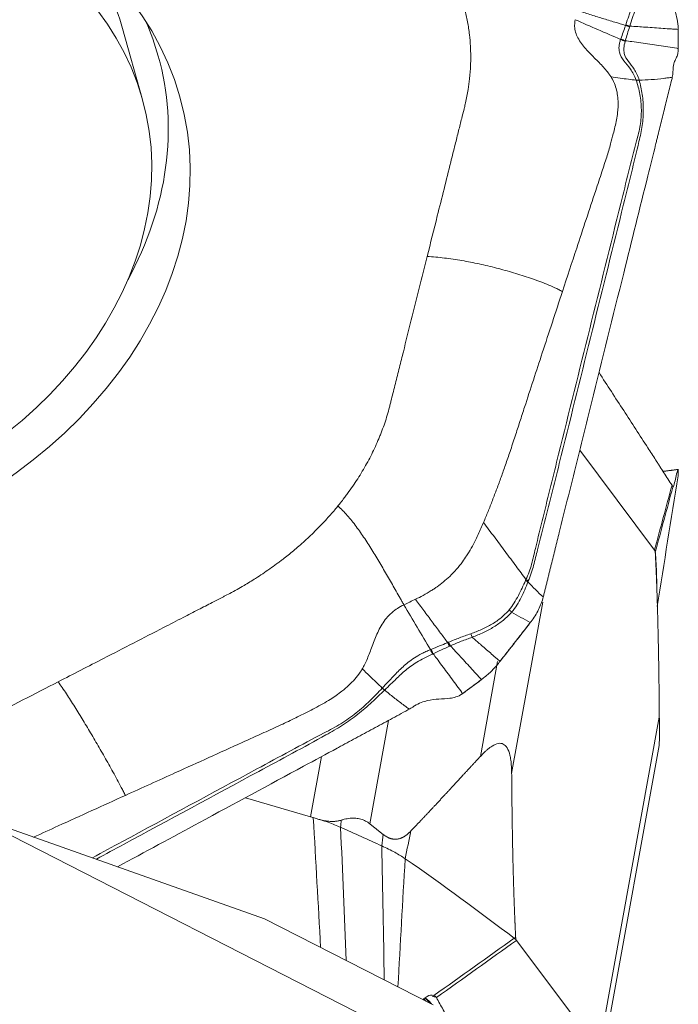
# Model space of a CAD drawing. Units: millimetres. Extents: x -28 to 76, y -97 to 105.
# Drawn here: x 52 to 60, y 16 to 27 of the extents above; entities that cross this region are included whole.
import ezdxf

# ---------------------------------------------------------------- set-up
doc = ezdxf.new("R2010")
doc.units = ezdxf.units.MM
doc.layers.add('1', color=4, linetype='CONTINUOUS')
doc.layers.add('2', color=7, linetype='CONTINUOUS')

msp = doc.modelspace()

# ---------------------------------------------------------------- linework, layer by layer
at = {"layer": '1', "lineweight": 18}
for p, q in [((51.5234, 17.7966), (57.1689, 14.911)), ((51.5234, 17.7966), (55.0189, 16.5586)), ((55.0189, 16.5586), (57.0194, 15.5361))]:
    msp.add_line(p, q, dxfattribs=at)
msp.add_open_spline([(51.292, 17.8711), (51.2003, 17.5811), (51.125, 17.2986), (51.0158, 16.7431), (50.982, 16.4701), (50.9706, 16.0641), (50.9734, 15.9302), (50.9928, 15.6672), (51.0094, 15.5376), (51.0804, 15.1545), (51.1559, 14.9065), (51.3118, 14.5458), (51.3709, 14.4274), (51.5026, 14.1953), (51.5747, 14.0826), (51.8076, 13.7549), (51.9853, 13.55), (52.2787, 13.2649), (52.3811, 13.1735), (52.5938, 12.9987), (52.7044, 12.915), (53.0452, 12.6779), (53.2839, 12.5385), (53.5305, 12.4193)], degree=3, knots=[0, 0, 0, 0, 0.125, 0.125, 0.25, 0.25, 0.3125, 0.3125, 0.375, 0.375, 0.5, 0.5, 0.5625, 0.5625, 0.625, 0.625, 0.75, 0.75, 0.8125, 0.8125, 0.875, 0.875, 1, 1, 1, 1], dxfattribs=at)
at = {"layer": '2', "lineweight": 18}
for p, q in [((53.5715, 26.2868), (53.3375, 27.1166)), ((58.7592, 22.115), (59.6463, 20.9309)), ((59.6723, 20.4693), (59.6722, 20.4621)), ((57.9523, 18.2819), (58.3207, 20.313)), ((57.5816, 18.4841), (57.7854, 19.6082)), ((58.9868, 14.9973), (59.7037, 18.9505)), ((56.2697, 17.6841), (56.4922, 18.9106)), ((59.0421, 14.9737), (59.7024, 18.6147)), ((55.5674, 17.768), (55.6967, 18.4809)), ((55.5674, 17.768), (54.7952, 17.9939)), ((58.9868, 14.9973), (58.0097, 16.3016))]:
    msp.add_line(p, q, dxfattribs=at)
for centre, major_axis in [((48.7865, 24.8324), (-5.2319, -1.4758)), ((48.7593, 24.9294), (4.8122, 1.3574))]:
    msp.add_ellipse(centre, major_axis=major_axis, ratio=0.768681, dxfattribs=at)
for centre, major_axis, start_param, end_param in [((48.5252, 25.7592), (4.8122, 1.3574), 0, 0.2402336), ((48.6415, 25.3465), (5.119, 1.4439), 0, 0.105636), ((48.6415, 25.3465), (5.119, 1.4439), -0.6451064, 0)]:
    msp.add_ellipse(centre, major_axis=major_axis, ratio=0.768681, start_param=start_param, end_param=end_param, dxfattribs=at)
for points, degree, knots in [([(57.3217, 27.5815), (57.3259, 27.5702), (57.3372, 27.5395), (57.3639, 27.4617), (57.3979, 27.3454), (57.4307, 27.1969), (57.4527, 27.0502), (57.4627, 26.9325), (57.466, 26.8536), (57.4669, 26.8074), (57.4671, 26.7542), (57.4651, 26.6592), (57.4559, 26.5339), (57.4393, 26.4106), (57.4224, 26.3152), (57.4076, 26.2437), (57.3964, 26.1975), (57.3915, 26.178)], 3, [0, 0, 0, 0, 0.0256585, 0.0698046, 0.1755759, 0.2843447, 0.39444, 0.491437, 0.5347554, 0.5612828, 0.5888069, 0.6467967, 0.760535, 0.8508147, 0.9037071, 0.9592528, 1, 1, 1, 1]), ([(58.7305, 27.3332), (58.7796, 27.3169), (58.878, 27.2849), (59.0268, 27.238), (59.1687, 27.1947), (59.2613, 27.1674), (59.3038, 27.155)], 3, [0, 0, 0, 0, 0.2601105, 0.520221, 0.7803314, 1, 1, 1, 1]), ([(59.3806, 27.3668), (59.3732, 27.3497), (59.3657, 27.3329), (59.3527, 27.2992), (59.3467, 27.2825), (59.3295, 27.2319), (59.3188, 27.198), (59.3066, 27.1623)], 3, [0, 0, 0, 0, 0.25, 0.25, 0.5, 0.5, 1, 1, 1, 1]), ([(59.3528, 27.1464), (59.3641, 27.1822), (59.3747, 27.2157), (59.3918, 27.2654), (59.3977, 27.2818), (59.4102, 27.3148), (59.4172, 27.3312), (59.4226, 27.3486)], 3, [0, 0, 0, 0, 0.5, 0.5, 0.75, 0.75, 1, 1, 1, 1]), ([(59.1308, 26.5447), (59.1237, 26.5559), (59.1037, 26.5852), (59.05, 26.6525), (58.9584, 26.7462), (58.8417, 26.8604), (58.7404, 26.9854), (58.6985, 27.0981), (58.6987, 27.1785), (58.7038, 27.2104), (58.7064, 27.2222)], 3, [0, 0, 0, 0, 0.0460497, 0.1233253, 0.2963582, 0.4927573, 0.68679, 0.8754756, 0.9542278, 1, 1, 1, 1]), ([(58.7064, 27.2222), (58.7957, 27.1827), (58.9743, 27.1039), (59.1547, 27.027), (59.2449, 26.9886)], 3, [0, 0, 0, 0, 0.4999768, 1, 1, 1, 1]), ([(59.3038, 27.155), (59.3033, 27.1535), (59.3028, 27.1521), (59.2934, 27.1254), (59.2845, 27.1001), (59.266, 27.0479), (59.2565, 27.0208), (59.2469, 26.9938)], 3, [0, 0, 0, 0, 0.0273087, 0.0273087, 0.4973686, 0.4973686, 1, 1, 1, 1]), ([(59.3004, 26.9731), (59.3088, 27.0007), (59.3172, 27.0283), (59.3338, 27.0832), (59.3421, 27.1104), (59.3504, 27.1377)], 3, [0, 0, 0, 0, 0.5026251, 0.5026251, 1, 1, 1, 1]), ([(59.3066, 27.1623), (59.3057, 27.1599), (59.3048, 27.1575), (59.3039, 27.155), (59.3039, 27.155), (59.3038, 27.155)], 3, [0, 0, 0, 0, 0.9940258, 0.9940258, 1, 1, 1, 1]), ([(59.3528, 27.1464), (59.4158, 27.1421), (59.5142, 27.1353), (59.6458, 27.1262), (59.7484, 27.1191), (59.8314, 27.1134), (59.8901, 27.1093), (59.916, 27.1075), (59.9261, 27.1068)], 3, [0, 0, 0, 0, 0.3156883, 0.4948494, 0.6740105, 0.8531716, 0.9427522, 1, 1, 1, 1]), ([(59.2449, 26.9886), (59.2397, 26.9739), (59.2353, 26.9594), (59.2288, 26.932), (59.2267, 26.9189), (59.2236, 26.8812), (59.2255, 26.8586), (59.2396, 26.7982), (59.2608, 26.7664), (59.3078, 26.7042), (59.3347, 26.6738), (59.3733, 26.619), (59.3858, 26.5992), (59.4091, 26.5554), (59.4204, 26.5311), (59.4295, 26.5045)], 3, [0, 0, 0, 0, 0.0625, 0.0625, 0.125, 0.125, 0.25, 0.25, 0.5, 0.5, 0.75, 0.75, 0.875, 0.875, 1, 1, 1, 1]), ([(59.4648, 26.5044), (59.4495, 26.5579), (59.4284, 26.5991), (59.3823, 26.6688), (59.3575, 26.6975), (59.3149, 26.7558), (59.2961, 26.7852), (59.2837, 26.8412), (59.282, 26.8622), (59.2848, 26.9098), (59.2898, 26.9361), (59.2983, 26.9654)], 3, [0, 0, 0, 0, 0.25, 0.25, 0.5, 0.5, 0.75, 0.75, 0.875, 0.875, 1, 1, 1, 1]), ([(59.2983, 26.9654), (59.2991, 26.9679), (59.2997, 26.9705), (59.3004, 26.9731), (59.3004, 26.9731), (59.3004, 26.9731)], 3, [0, 0, 0, 0, 0.9941629, 0.9941629, 1, 1, 1, 1]), ([(59.926, 26.8808), (59.9212, 26.8816), (59.8808, 26.8875), (59.8047, 26.8986), (59.698, 26.9143), (59.5913, 26.93), (59.4845, 26.9458), (59.3876, 26.9602), (59.3262, 26.9693), (59.3004, 26.9731)], 3, [0, 0, 0, 0, 0.0232533, 0.1938575, 0.3644617, 0.5350659, 0.7056701, 0.8762743, 1, 1, 1, 1]), ([(59.9266, 26.8749), (59.9263, 26.8506), (59.9245, 26.8329), (59.9199, 26.8055), (59.917, 26.7959), (59.9078, 26.7714), (59.901, 26.7611), (59.8879, 26.7358), (59.8815, 26.7214), (59.8708, 26.6762), (59.8663, 26.6443), (59.8641, 26.5988)], 3, [0, 0, 0, 0, 0.125, 0.125, 0.25, 0.25, 0.5, 0.5, 0.75, 0.75, 1, 1, 1, 1]), ([(59.854, 26.5231), (59.8381, 26.459), (59.8063, 26.3309), (59.7585, 26.1386), (59.7187, 25.9784), (59.6909, 25.8663), (59.677, 25.8102), (59.669, 25.7782), (59.664, 25.7581), (59.6302, 25.622), (59.5029, 25.1093), (59.2492, 24.088), (58.9627, 22.9344), (58.7081, 21.9091), (58.5648, 21.3324), (58.4773, 20.9799), (58.4455, 20.8517), (58.4276, 20.7796), (58.4156, 20.7316), (58.4077, 20.6995), (58.3977, 20.6595), (58.3878, 20.6194), (58.3798, 20.5874), (58.3739, 20.5634), (58.3679, 20.5393), (58.36, 20.5075), (58.3501, 20.468), (58.3384, 20.4208), (58.3306, 20.3898), (58.3267, 20.3743)], 3, [0, 0, 0, 0, 0.03125, 0.0625, 0.09375, 0.109375, 0.1171875, 0.1210938, 0.125, 0.1269531, 0.1875, 0.375, 0.625, 0.75, 0.875, 0.90625, 0.921875, 0.9375, 0.9414062, 0.9453125, 0.953125, 0.9609375, 0.9648438, 0.96875, 0.9726562, 0.9765625, 0.984375, 0.9921875, 1, 1, 1, 1]), ([(58.554, 23.9969), (58.6104, 24.1686), (58.7417, 24.5679), (58.8981, 25.0417), (59.017, 25.4016), (59.0786, 25.5863), (59.123, 25.7365), (59.1549, 25.8559), (59.1781, 25.9512), (59.1975, 26.0341), (59.2133, 26.1368), (59.2187, 26.2689), (59.1986, 26.4005), (59.1606, 26.494), (59.1387, 26.5321), (59.131, 26.5444), (59.1308, 26.5447)], 3, [0, 0, 0, 0, 0.2008154, 0.4672436, 0.5544293, 0.6220306, 0.6834681, 0.7296456, 0.7609607, 0.7942644, 0.8259771, 0.8801063, 0.9483006, 0.9830696, 0.9995722, 1, 1, 1, 1]), ([(59.4295, 26.5045), (59.3987, 26.5082), (59.3344, 26.5159), (59.2348, 26.5292), (59.1664, 26.5394), (59.1308, 26.5447)], 3, [0, 0, 0, 0, 0.3063427, 0.6394858, 1, 1, 1, 1]), ([(59.8576, 26.5394), (59.8407, 26.5369), (59.8072, 26.5321), (59.7242, 26.5218), (59.6099, 26.5105), (59.5129, 26.5056), (59.4651, 26.5032)], 3, [0, 0, 0, 0, 0.1290103, 0.2555332, 0.6331584, 1, 1, 1, 1]), ([(59.8641, 26.5988), (59.8637, 26.5898), (59.8631, 26.5804), (59.8611, 26.5605), (59.8596, 26.5501), (59.8576, 26.5394)], 3, [0, 0, 0, 0, 0.4963984, 0.4963984, 1, 1, 1, 1]), ([(59.4299, 26.5032), (59.4474, 26.4517), (59.4631, 26.3953), (59.4842, 26.277), (59.4901, 26.216), (59.4913, 26.0929), (59.4868, 26.0307), (59.4666, 25.9071), (59.4494, 25.8457), (59.3691, 25.5381), (59.3082, 25.2899), (59.1237, 24.5463), (59.0008, 24.0505), (58.7549, 23.0589), (58.6319, 22.5631), (58.4474, 21.8195), (58.3861, 21.5715), (58.2949, 21.1989), (58.2646, 21.0747), (58.2267, 20.9193), (58.2192, 20.8882), (58.2043, 20.826), (58.197, 20.7949), (58.1798, 20.733), (58.1696, 20.7024), (58.1477, 20.641), (58.1356, 20.6106), (58.1221, 20.5805)], 3, [0, 0, 0, 0, 0.03125, 0.03125, 0.0625, 0.0625, 0.09375, 0.09375, 0.125, 0.125, 0.25, 0.25, 0.5, 0.5, 0.75, 0.75, 0.875, 0.875, 0.9375, 0.9375, 0.953125, 0.953125, 0.96875, 0.96875, 0.984375, 0.984375, 1, 1, 1, 1]), ([(58.1499, 20.5642), (58.162, 20.5948), (58.1732, 20.6256), (58.1939, 20.6875), (58.2038, 20.7183), (58.2213, 20.7801), (58.2291, 20.8111), (58.2447, 20.8731), (58.2525, 20.9041), (58.2919, 21.059), (58.3234, 21.1829), (58.417, 21.555), (58.4789, 21.8032), (58.6638, 22.5483), (58.787, 23.0451), (59.0335, 24.0386), (59.1567, 24.5354), (59.3417, 25.2805), (59.4036, 25.5288), (59.4767, 25.8407), (59.4918, 25.9031), (59.5099, 26.0295), (59.514, 26.0926), (59.5138, 26.2167), (59.5091, 26.2778), (59.4922, 26.3955), (59.4796, 26.4516), (59.4651, 26.5032)], 3, [0, 0, 0, 0, 0.015625, 0.015625, 0.03125, 0.03125, 0.046875, 0.046875, 0.0625, 0.0625, 0.125, 0.125, 0.25, 0.25, 0.5, 0.5, 0.75, 0.75, 0.875, 0.875, 0.90625, 0.90625, 0.9375, 0.9375, 0.96875, 0.96875, 1, 1, 1, 1]), ([(59.4651, 26.5032), (59.4651, 26.5032), (59.4651, 26.5032), (59.465, 26.5036), (59.4649, 26.504), (59.4648, 26.5044)], 3, [0, 0, 0, 0, 0.0347805, 0.0347805, 1, 1, 1, 1]), ([(57.3915, 26.178), (57.3902, 26.1725), (57.3796, 26.1301), (57.3567, 26.0387), (57.3217, 25.8987), (57.2785, 25.726), (57.1943, 25.3895), (57.0835, 24.9467), (56.9902, 24.5734), (56.9501, 24.413)], 3, [0, 0, 0, 0, 0.0093469, 0.0720429, 0.1554577, 0.2472413, 0.3656148, 0.7273493, 1, 1, 1, 1]), ([(56.9501, 24.413), (56.9187, 24.2876), (56.8559, 24.0367), (56.7618, 23.6603), (56.6833, 23.3467), (56.6284, 23.1272), (56.597, 23.0017), (56.5656, 22.8762), (56.5382, 22.7665), (56.5165, 22.68), (56.5106, 22.6561), (56.5085, 22.648)], 3, [0, 0, 0, 0, 0.2132314, 0.4264628, 0.6396942, 0.7463099, 0.7996178, 0.8529256, 0.9595414, 0.9861953, 1, 1, 1, 1]), ([(56.9501, 24.413), (57.0178, 24.4095), (57.1548, 24.397), (57.3615, 24.3661), (57.5679, 24.3257), (57.773, 24.2773), (57.9423, 24.2308), (58.0762, 24.1898), (58.1758, 24.157), (58.2742, 24.1219), (58.371, 24.0843), (58.4496, 24.0503), (58.5104, 24.0208), (58.5398, 24.0051), (58.554, 23.9969)], 3, [0, 0, 0, 0, 0.125, 0.25, 0.375, 0.5, 0.625, 0.6875, 0.75, 0.8125, 0.875, 0.9375, 0.96875, 1, 1, 1, 1]), ([(58.554, 23.9969), (58.4745, 23.7545), (58.3245, 23.2975), (58.1567, 22.7834), (58.0496, 22.4545), (57.9926, 22.2791), (57.9363, 22.1078), (57.8808, 21.9457), (57.8284, 21.7981), (57.7769, 21.6581), (57.7249, 21.5218), (57.6727, 21.3894), (57.6367, 21.3025), (57.6189, 21.2596)], 3, [0, 0, 0, 0, 0.2652966, 0.500001, 0.5625027, 0.6250013, 0.6919078, 0.7500012, 0.8026018, 0.8538949, 0.9038907, 0.9525955, 1, 1, 1, 1]), ([(59.854, 21.7009), (59.8381, 21.7254), (59.8063, 21.7745), (59.7585, 21.8482), (59.7187, 21.9096), (59.6909, 21.9526), (59.677, 21.9741), (59.669, 21.9864), (59.664, 21.994), (59.6302, 22.0462), (59.5029, 22.2427), (59.2789, 22.5882), (59.0858, 22.8862), (58.9882, 23.0368)], 3, [0, 0, 0, 0, 0.0551456, 0.1102911, 0.1654367, 0.1930095, 0.2067958, 0.213689, 0.2205822, 0.2240288, 0.3308734, 0.6617467, 1, 1, 1, 1]), ([(56.5085, 22.648), (56.5066, 22.6405), (56.4968, 22.6016), (56.4684, 22.5001), (56.4341, 22.3988), (56.4044, 22.3214), (56.3923, 22.2904), (56.3702, 22.2364), (56.3365, 22.1596), (56.2926, 22.0681), (56.2453, 21.9773), (56.1946, 21.8875), (56.1406, 21.7985), (56.0833, 21.7106), (56.0328, 21.6383), (55.9962, 21.5881), (55.9748, 21.5597), (55.9613, 21.5419), (55.945, 21.5207), (55.9229, 21.4925), (55.9032, 21.468), (55.8918, 21.4541)], 3, [0, 0, 0, 0, 0.0182038, 0.0937266, 0.2447722, 0.2636529, 0.2825336, 0.320295, 0.3958177, 0.4713405, 0.5468633, 0.6223861, 0.6979089, 0.7734317, 0.8489544, 0.8867158, 0.9055965, 0.9244772, 0.9339176, 0.9622386, 1, 1, 1, 1]), ([(59.9266, 21.8857), (59.9263, 21.8919), (59.9245, 21.8895), (59.9199, 21.8761), (59.917, 21.8654), (59.9078, 21.829), (59.901, 21.7989), (59.8879, 21.7432), (59.8815, 21.717), (59.8708, 21.6804), (59.8663, 21.6702), (59.8641, 21.6777)], 3, [0, 0, 0, 0, 0.125, 0.125, 0.25, 0.25, 0.5, 0.5, 0.75, 0.75, 1, 1, 1, 1]), ([(59.8641, 21.6777), (59.8637, 21.6792), (59.8631, 21.6814), (59.8611, 21.687), (59.8596, 21.6906), (59.8576, 21.6946)], 3, [0, 0, 0, 0, 0.4963984, 0.4963984, 1, 1, 1, 1]), ([(55.8918, 21.4541), (55.8829, 21.4432), (55.8585, 21.4136), (55.7955, 21.3397), (55.6983, 21.2331), (55.5686, 21.1037), (55.4352, 20.9823), (55.3243, 20.8898), (55.2481, 20.83), (55.2031, 20.7956), (55.1507, 20.7565), (55.056, 20.6883), (54.9275, 20.6023), (54.7974, 20.5225), (54.6946, 20.4634), (54.6164, 20.4203), (54.5651, 20.3936), (54.5434, 20.3823)], 3, [0, 0, 0, 0, 0.0256585, 0.0698046, 0.1755759, 0.2843447, 0.39444, 0.491437, 0.5347554, 0.5612828, 0.5888069, 0.6467967, 0.760535, 0.8508147, 0.9037071, 0.9592528, 1, 1, 1, 1]), ([(56.6748, 20.2825), (56.6671, 20.2957), (56.6516, 20.3222), (56.6209, 20.3752), (56.5827, 20.4417), (56.5371, 20.5215), (56.4915, 20.6012), (56.4457, 20.6806), (56.3843, 20.7859), (56.3063, 20.916), (56.2098, 21.0676), (56.1092, 21.212), (56.0035, 21.3448), (55.9295, 21.4208), (55.8918, 21.4541)], 3, [0, 0, 0, 0, 0.03125, 0.0625, 0.125, 0.1875, 0.25, 0.3125, 0.375, 0.5, 0.625, 0.75, 0.875, 1, 1, 1, 1]), ([(57.6189, 21.2596), (57.5992, 21.2126), (57.5654, 21.135), (57.5113, 21.0241), (57.4698, 20.9478), (57.4374, 20.8941), (57.4079, 20.8476), (57.3648, 20.7849), (57.2988, 20.7021), (57.2226, 20.622), (57.145, 20.5532), (57.0838, 20.5066), (57.0356, 20.4731), (56.9812, 20.4377), (56.9061, 20.3939), (56.8426, 20.362), (56.8118, 20.3474)], 3, [0, 0, 0, 0, 0.1370535, 0.2209827, 0.309153, 0.3487729, 0.3713176, 0.4401772, 0.5281226, 0.618302, 0.6962018, 0.7680789, 0.7966498, 0.8325871, 0.9191952, 1, 1, 1, 1]), ([(58.1221, 20.5805), (58.0829, 20.6335), (58.0011, 20.7445), (57.8764, 20.9132), (57.747, 21.086), (57.6615, 21.2017), (57.6189, 21.2596)], 3, [0, 0, 0, 0, 0.2340074, 0.4893383, 0.7446691, 1, 1, 1, 1]), ([(59.6563, 20.8968), (59.6557, 20.9096), (59.6526, 20.9187), (59.6502, 20.9257), (59.6463, 20.9309)], 2, [0, 0, 0, 0.5, 0.5, 1, 1, 1]), ([(59.7037, 18.9505), (59.7016, 19.2191), (59.6982, 19.4555), (59.6945, 19.718), (59.6891, 19.9537), (59.6832, 20.2102), (59.6752, 20.4425), (59.6709, 20.5654), (59.666, 20.6825), (59.6617, 20.7868), (59.6563, 20.8968)], 2, [0, 0, 0, 0.2528847, 0.2528847, 0.5057693, 0.5057693, 0.758654, 0.758654, 0.8850964, 0.8850964, 1, 1, 1]), ([(58.1169, 20.5692), (58.0902, 20.5096), (58.0627, 20.4503), (58.0005, 20.333), (57.9665, 20.2747), (57.9222, 20.2204)], 3, [0, 0, 0, 0, 0.5, 0.5, 1, 1, 1, 1]), ([(58.1221, 20.5805), (58.1221, 20.5805), (58.1221, 20.5805), (58.1203, 20.5767), (58.1186, 20.573), (58.1169, 20.5692)], 3, [0, 0, 0, 0, 0.0041229, 0.0041229, 1, 1, 1, 1]), ([(57.9522, 20.195), (57.9989, 20.2487), (58.0344, 20.308), (58.0801, 20.3985), (58.0941, 20.4291), (58.1205, 20.4907), (58.1328, 20.522), (58.1455, 20.5528)], 3, [0, 0, 0, 0, 0.5, 0.5, 0.75, 0.75, 1, 1, 1, 1]), ([(54.5434, 20.3823), (54.5373, 20.3792), (54.49, 20.3548), (54.388, 20.3023), (54.232, 20.2219), (54.0393, 20.1228), (53.6641, 19.9296), (53.1702, 19.6753), (52.754, 19.461), (52.5751, 19.3688)], 3, [0, 0, 0, 0, 0.0093469, 0.0720429, 0.1554577, 0.2472413, 0.3656148, 0.7273493, 1, 1, 1, 1]), ([(56.8118, 20.3474), (56.8446, 20.3026), (56.9105, 20.2132), (57.0097, 20.0794), (57.1043, 19.9529), (57.1659, 19.8711), (57.1942, 19.8338)], 3, [0, 0, 0, 0, 0.2601105, 0.520221, 0.7803314, 1, 1, 1, 1]), ([(56.1807, 19.5219), (56.1881, 19.5345), (56.2068, 19.5687), (56.246, 19.6518), (56.293, 19.7782), (56.3505, 19.9351), (56.4311, 20.0899), (56.5326, 20.1979), (56.622, 20.2558), (56.6603, 20.2756), (56.6748, 20.2825)], 3, [0, 0, 0, 0, 0.0460497, 0.1233253, 0.2963582, 0.4927573, 0.68679, 0.8754756, 0.9542278, 1, 1, 1, 1]), ([(56.6748, 20.2825), (56.727, 20.1936), (56.8313, 20.0159), (56.9365, 19.8386), (56.9891, 19.75)], 3, [0, 0, 0, 0, 0.4999768, 1, 1, 1, 1]), ([(57.9222, 20.2204), (57.9083, 20.2034), (57.8927, 20.1881), (57.8613, 20.1576), (57.8449, 20.1429), (57.7935, 20.1008), (57.7565, 20.0751), (57.6791, 20.0286), (57.6384, 20.0077), (57.5755, 19.9794), (57.5543, 19.9704), (57.5113, 19.9534), (57.4892, 19.9459), (57.4672, 19.9383)], 3, [0, 0, 0, 0, 0.125, 0.125, 0.25, 0.25, 0.5, 0.5, 0.75, 0.75, 0.875, 0.875, 1, 1, 1, 1]), ([(57.4841, 19.8975), (57.5295, 19.9141), (57.5736, 19.9327), (57.6598, 19.9732), (57.7017, 19.9953), (57.7813, 20.0441), (57.8195, 20.0709), (57.8724, 20.1146), (57.8893, 20.1299), (57.9218, 20.1615), (57.9376, 20.1777), (57.9522, 20.195)], 3, [0, 0, 0, 0, 0.25, 0.25, 0.5, 0.5, 0.75, 0.75, 0.875, 0.875, 1, 1, 1, 1]), ([(58.1731, 20.0709), (58.141, 20.0299), (58.1089, 19.9888), (58.0419, 19.9029), (58.0069, 19.8581), (57.9424, 19.7756), (57.913, 19.7379), (57.8605, 19.6707), (57.8374, 19.6412), (57.8143, 19.6117)], 3, [0, 0, 0, 0, 0.2683125, 0.2683125, 0.5609807, 0.5609807, 0.8071916, 0.8071916, 1, 1, 1, 1]), ([(57.4672, 19.9384), (57.4447, 19.9307), (57.4221, 19.9233), (57.3779, 19.9072), (57.356, 19.8989), (57.2905, 19.8733), (57.2472, 19.8555), (57.2033, 19.8374)], 3, [0, 0, 0, 0, 0.25, 0.25, 0.5, 0.5, 1, 1, 1, 1]), ([(57.2261, 19.7953), (57.2689, 19.8143), (57.3115, 19.8318), (57.3758, 19.8568), (57.3974, 19.8649), (57.4408, 19.8808), (57.4628, 19.8882), (57.4841, 19.8975)], 3, [0, 0, 0, 0, 0.5, 0.5, 0.75, 0.75, 1, 1, 1, 1]), ([(57.8144, 19.6117), (57.8075, 19.6176), (57.7898, 19.6327), (57.7511, 19.6659), (57.6995, 19.7103), (57.6394, 19.7622), (57.5674, 19.8247), (57.5161, 19.8694), (57.4841, 19.8975)], 3, [0, 0, 0, 0, 0.0577899, 0.1486955, 0.3305066, 0.5123178, 0.694129, 1, 1, 1, 1]), ([(56.9891, 19.75), (56.971, 19.7426), (56.9528, 19.7348), (56.9184, 19.7193), (56.9019, 19.7112), (56.854, 19.6862), (56.8247, 19.6691), (56.7456, 19.6181), (56.7034, 19.5832), (56.6238, 19.5113), (56.5871, 19.4738), (56.5278, 19.4112), (56.5074, 19.3894), (56.4645, 19.3436), (56.4419, 19.319), (56.4178, 19.294)], 3, [0, 0, 0, 0, 0.0625, 0.0625, 0.125, 0.125, 0.25, 0.25, 0.5, 0.5, 0.75, 0.75, 0.875, 0.875, 1, 1, 1, 1]), ([(57.1942, 19.8338), (57.1923, 19.833), (57.1905, 19.8323), (57.1576, 19.8188), (57.1265, 19.8061), (57.0622, 19.7797), (57.0289, 19.7661), (56.9957, 19.7525)], 3, [0, 0, 0, 0, 0.0273087, 0.0273087, 0.4973686, 0.4973686, 1, 1, 1, 1]), ([(57.0207, 19.7021), (57.0534, 19.717), (57.0861, 19.7318), (57.1512, 19.7612), (57.1835, 19.7759), (57.2159, 19.7905)], 3, [0, 0, 0, 0, 0.5026251, 0.5026251, 1, 1, 1, 1]), ([(57.2033, 19.8374), (57.2003, 19.8361), (57.1973, 19.8349), (57.1942, 19.8338), (57.1942, 19.8338), (57.1942, 19.8338)], 3, [0, 0, 0, 0, 0.9940258, 0.9940258, 1, 1, 1, 1]), ([(57.2261, 19.7953), (57.2665, 19.7514), (57.3298, 19.6827), (57.4142, 19.5909), (57.4801, 19.5193), (57.5333, 19.4614), (57.571, 19.4204), (57.5877, 19.4023), (57.5941, 19.3953)], 3, [0, 0, 0, 0, 0.3156883, 0.4948494, 0.6740105, 0.8531716, 0.9427522, 1, 1, 1, 1]), ([(56.4464, 19.2707), (56.497, 19.3192), (56.5402, 19.3616), (56.6194, 19.439), (56.656, 19.474), (56.7352, 19.5401), (56.7772, 19.5717), (56.8543, 19.6183), (56.8827, 19.6341), (56.9439, 19.6661), (56.9767, 19.6819), (57.0117, 19.6978)], 3, [0, 0, 0, 0, 0.25, 0.25, 0.5, 0.5, 0.75, 0.75, 0.875, 0.875, 1, 1, 1, 1]), ([(57.0117, 19.6978), (57.0147, 19.6992), (57.0177, 19.7006), (57.0207, 19.7021), (57.0207, 19.7021), (57.0207, 19.7021)], 3, [0, 0, 0, 0, 0.9941629, 0.9941629, 1, 1, 1, 1]), ([(57.3712, 19.2298), (57.3685, 19.2335), (57.3458, 19.264), (57.3033, 19.3213), (57.2435, 19.4019), (57.1837, 19.4824), (57.1239, 19.563), (57.0696, 19.6363), (57.0352, 19.6826), (57.0207, 19.7021)], 3, [0, 0, 0, 0, 0.0232533, 0.1938575, 0.3644617, 0.5350659, 0.7056701, 0.8762743, 1, 1, 1, 1]), ([(53.3707, 18.0207), (53.569, 18.1107), (54.0305, 18.3202), (54.5784, 18.5683), (54.9946, 18.7568), (55.2085, 18.8531), (55.3796, 18.935), (55.5137, 19.0023), (55.6196, 19.0574), (55.7114, 19.1058), (55.8208, 19.1711), (55.954, 19.2644), (56.0734, 19.3735), (56.1461, 19.4659), (56.1724, 19.5077), (56.1805, 19.5215), (56.1807, 19.5219)], 3, [0, 0, 0, 0, 0.2008154, 0.4672436, 0.5544293, 0.6220306, 0.6834681, 0.7296456, 0.7609607, 0.7942644, 0.8259771, 0.8801063, 0.9483006, 0.9830696, 0.9995722, 1, 1, 1, 1]), ([(56.4178, 19.294), (56.3935, 19.3171), (56.3426, 19.3653), (56.2636, 19.4413), (56.2091, 19.4943), (56.1807, 19.5219)], 3, [0, 0, 0, 0, 0.3063427, 0.6394858, 1, 1, 1, 1]), ([(52.5751, 19.3688), (52.4352, 19.2968), (52.1554, 19.1527), (51.7357, 18.9366), (51.3859, 18.7566), (51.1411, 18.6305), (51.0012, 18.5585), (50.8613, 18.4864), (50.7389, 18.4234), (50.6424, 18.3737), (50.6158, 18.36), (50.6068, 18.3554)], 3, [0, 0, 0, 0, 0.2132314, 0.4264628, 0.6396942, 0.7463099, 0.7996178, 0.8529256, 0.9595414, 0.9861953, 1, 1, 1, 1]), ([(52.5751, 19.3688), (52.6065, 19.3235), (52.671, 19.2273), (52.77, 19.0723), (52.8703, 18.9096), (52.9713, 18.7412), (53.0557, 18.5967), (53.1231, 18.479), (53.1736, 18.3896), (53.2238, 18.2991), (53.2737, 18.2074), (53.3148, 18.1301), (53.3471, 18.0677), (53.3629, 18.0364), (53.3707, 18.0207)], 3, [0, 0, 0, 0, 0.125, 0.25, 0.375, 0.5, 0.625, 0.6875, 0.75, 0.8125, 0.875, 0.9375, 0.96875, 1, 1, 1, 1]), ([(56.4166, 19.2928), (56.3699, 19.2444), (56.3215, 19.1933), (56.218, 19.0932), (56.1639, 19.0445), (56.0497, 18.9531), (55.9897, 18.9101), (55.8631, 18.8319), (55.7956, 18.7976), (55.4614, 18.6223), (55.196, 18.4782), (54.3987, 18.0477), (53.8673, 17.7606), (53.2176, 17.4098), (53.0994, 17.3459), (52.9812, 17.2821)], 3, [0, 0, 0, 0, 0.0562445, 0.0562445, 0.1124891, 0.1124891, 0.1687336, 0.1687336, 0.2249782, 0.2249782, 0.4499564, 0.4499564, 0.8999127, 0.8999127, 1, 1, 1, 1]), ([(56.4453, 19.2697), (56.4453, 19.2697), (56.4454, 19.2697), (56.4457, 19.2701), (56.4461, 19.2704), (56.4464, 19.2707)], 3, [0, 0, 0, 0, 0.0347805, 0.0347805, 1, 1, 1, 1]), ([(53.0265, 17.2651), (53.136, 17.3242), (53.2456, 17.3834), (53.8876, 17.7301), (54.42, 18.0176), (55.2188, 18.4489), (55.4851, 18.5925), (55.8159, 18.7758), (55.8822, 18.8123), (56.0092, 18.8939), (56.0695, 18.9378), (56.1852, 19.0294), (56.2402, 19.0773), (56.3463, 19.1743), (56.3966, 19.2232), (56.4453, 19.2697)], 3, [0, 0, 0, 0, 0.0932533, 0.0932533, 0.5466266, 0.5466266, 0.7733133, 0.7733133, 0.829985, 0.829985, 0.8866567, 0.8866567, 0.9433283, 0.9433283, 1, 1, 1, 1]), ([(56.7381, 19.0439), (56.7257, 19.0529), (56.7011, 19.0707), (56.6397, 19.1162), (56.5546, 19.1813), (56.4814, 19.2405), (56.4453, 19.2697)], 3, [0, 0, 0, 0, 0.1290103, 0.2555332, 0.6331584, 1, 1, 1, 1]), ([(57.3656, 19.2252), (57.3405, 19.2077), (57.3153, 19.1963), (57.2666, 19.1808), (57.2435, 19.1765), (57.1756, 19.1675), (57.1323, 19.1666), (57.0441, 19.1609), (56.9994, 19.1565), (56.9045, 19.1338), (56.8531, 19.1147), (56.8015, 19.0831)], 3, [0, 0, 0, 0, 0.125, 0.125, 0.25, 0.25, 0.5, 0.5, 0.75, 0.75, 1, 1, 1, 1]), ([(56.8015, 19.0831), (56.7914, 19.0769), (56.7811, 19.0704), (56.76, 19.0572), (56.7491, 19.0505), (56.7381, 19.0439)], 3, [0, 0, 0, 0, 0.4963984, 0.4963984, 1, 1, 1, 1]), ([(56.721, 19.0342), (56.6523, 18.9971), (56.515, 18.9229), (56.309, 18.8116), (56.1374, 18.7189), (56.0172, 18.654), (55.9572, 18.6216), (55.9228, 18.603), (55.9014, 18.5914), (55.7555, 18.5126), (55.2062, 18.2159), (54.3379, 17.7468), (53.6026, 17.3496), (53.2792, 17.1749)], 3, [0, 0, 0, 0, 0.0598432, 0.1196864, 0.1795296, 0.2094512, 0.224412, 0.2318924, 0.2393728, 0.243113, 0.3590593, 0.7181185, 1, 1, 1, 1]), ([(59.7019, 18.6118), (59.702, 18.6125), (59.7027, 18.6185), (59.7039, 18.6495), (59.7045, 18.7203), (59.7045, 18.7965), (59.7042, 18.8685), (59.7039, 18.9224), (59.7037, 18.9505)], 3, [0, 0, 0, 0, 0.0411622, 0.2710139, 0.5197122, 0.6661654, 0.825724, 1, 1, 1, 1]), ([(57.5816, 18.4841), (57.5917, 18.4948), (57.6114, 18.5158), (57.6405, 18.5439), (57.6684, 18.5684), (57.6949, 18.5893), (57.7366, 18.6178), (57.7913, 18.6426), (57.8541, 18.6373), (57.9029, 18.589), (57.9296, 18.5148), (57.9435, 18.437), (57.9506, 18.3641), (57.9517, 18.3101), (57.9523, 18.2819)], 3, [0, 0, 0, 0, 0.055253, 0.1078098, 0.1577828, 0.2053026, 0.2505212, 0.3819271, 0.4999473, 0.6198194, 0.7495205, 0.8258987, 0.9091117, 1, 1, 1, 1]), ([(56.7581, 17.5996), (56.8695, 17.7167), (56.9522, 17.8048), (57.0479, 17.9067), (57.1624, 18.0302), (57.2472, 18.1216), (57.3721, 18.2569), (57.4768, 18.3705), (57.5816, 18.4841)], 2, [0, 0, 0, 0.2365221, 0.2365221, 0.4910147, 0.4910147, 0.7455074, 0.7455074, 1, 1, 1]), ([(57.9523, 18.2819), (57.9544, 18.0133), (57.9578, 17.777), (57.9615, 17.5145), (57.9669, 17.2788), (57.9728, 17.0223), (57.9808, 16.7899), (57.9851, 16.6671), (57.99, 16.55), (57.9943, 16.4457), (57.9997, 16.3356)], 2, [0, 0, 0, 0.2528847, 0.2528847, 0.5057693, 0.5057693, 0.758654, 0.758654, 0.8850964, 0.8850964, 1, 1, 1]), ([(53.3707, 18.0207), (53.1055, 17.9002), (52.7425, 17.7353), (52.3796, 17.57), (52.2818, 17.5255)], 3, [0, 0, 0, 0, 0.7304221, 1, 1, 1, 1]), ([(55.5998, 17.7573), (55.5945, 17.7592), (55.5838, 17.7631), (55.5729, 17.7663), (55.5674, 17.768)], 3, [0, 0, 0, 0, 0.500305, 1, 1, 1, 1]), ([(55.6862, 17.7319), (55.6723, 17.7351), (55.6435, 17.7418), (55.6147, 17.752), (55.5998, 17.7573)], 3, [0, 0, 0, 0, 0.4827595, 1, 1, 1, 1]), ([(55.6871, 17.7318), (55.6983, 17.7291), (55.7203, 17.7239), (55.7523, 17.7182), (55.783, 17.7142), (55.8169, 17.7118), (55.8539, 17.7123), (55.8936, 17.7168), (55.9185, 17.7236), (55.9309, 17.727)], 3, [0, 0, 0, 0, 0.1319516, 0.2589321, 0.38121, 0.4990863, 0.6701114, 0.8366154, 1, 1, 1, 1]), ([(55.9239, 17.6424), (55.8788, 17.6626), (55.8028, 17.6929), (55.7172, 17.722), (55.6871, 17.7317)], 3, [0, 0, 0, 0, 0.6599985, 1, 1, 1, 1]), ([(55.9309, 17.727), (55.9431, 17.7306), (55.9673, 17.7377), (56.0029, 17.745), (56.0373, 17.7496), (56.0706, 17.7514), (56.1028, 17.7503), (56.1337, 17.7464), (56.1634, 17.7397), (56.1919, 17.7301), (56.2192, 17.7177), (56.2453, 17.7026), (56.2616, 17.6903), (56.2697, 17.6841)], 3, [0, 0, 0, 0, 0.0997868, 0.1967954, 0.2913182, 0.3836708, 0.4741917, 0.5632401, 0.6511936, 0.7384437, 0.8253915, 0.9124423, 1, 1, 1, 1]), ([(56.4272, 17.5592), (56.4371, 17.5515), (56.4555, 17.5388), (56.4869, 17.5204), (56.5518, 17.4967), (56.6376, 17.5078), (56.6803, 17.5344), (56.7186, 17.5583), (56.7582, 17.5998)], 2, [0, 0, 0, 0.0570224, 0.1198876, 0.2456179, 0.4970786, 0.7485393, 0.7485393, 1, 1, 1]), ([(57.9997, 16.3356), (58.0003, 16.3228), (58.0034, 16.3137), (58.0058, 16.3068), (58.0097, 16.3016)], 2, [0, 0, 0, 0.5, 0.5, 1, 1, 1]), ([(56.8988, 15.597), (56.9159, 15.6122), (56.9332, 15.6257), (56.9774, 15.6515), (57.0053, 15.6588), (57.0309, 15.6484)], 3, [0, 0, 0, 0, 0.3932509, 0.3932509, 1, 1, 1, 1]), ([(56.9788, 15.5658), (56.9731, 15.5715), (56.9672, 15.5773), (56.951, 15.5924), (56.9403, 15.6018), (56.929, 15.611)], 3, [0, 0, 0, 0, 0.3767255, 0.3767255, 1, 1, 1, 1]), ([(57.0309, 15.6484), (57.0359, 15.6464), (57.0406, 15.6437), (57.0489, 15.6372), (57.0525, 15.6334), (57.0553, 15.6293)], 3, [0, 0, 0, 0, 0.4963984, 0.4963984, 1, 1, 1, 1]), ([(57.0591, 15.623), (57.0727, 15.5987), (57.0998, 15.5502), (57.1405, 15.4774), (57.1745, 15.4167), (57.1982, 15.3743), (57.2101, 15.353), (57.2169, 15.3409), (57.2211, 15.3333), (57.2499, 15.2817), (57.3585, 15.0876), (57.5747, 14.7008), (57.8189, 14.264), (58.036, 13.8757), (58.1581, 13.6573), (58.2327, 13.5238), (58.2599, 13.4753), (58.2751, 13.448), (58.2853, 13.4298), (58.2921, 13.4177), (58.3006, 13.4025), (58.309, 13.3873), (58.3158, 13.3752), (58.3209, 13.3661), (58.326, 13.357), (58.333, 13.3452), (58.3419, 13.3309), (58.3528, 13.3141), (58.3605, 13.3036), (58.3643, 13.2984)], 3, [0, 0, 0, 0, 0.03125, 0.0625, 0.09375, 0.109375, 0.1171875, 0.1210938, 0.125, 0.1269531, 0.1875, 0.375, 0.625, 0.75, 0.875, 0.90625, 0.921875, 0.9375, 0.9414062, 0.9453125, 0.953125, 0.9609375, 0.9648438, 0.96875, 0.9726562, 0.9765625, 0.984375, 0.9921875, 1, 1, 1, 1])]:
    msp.add_open_spline(points, degree=degree, knots=knots, dxfattribs=at)
for points, degree in [([(59.884, 27.3326), (59.8976, 27.2985), (59.9182, 27.2282), (59.9257, 27.1549), (59.926, 27.1178)], 3), ([(59.3504, 27.1377), (59.3343, 27.1419), (59.3185, 27.1477), (59.3038, 27.155)], 3), ([(59.3528, 27.1464), (59.3368, 27.1502), (59.3211, 27.1556), (59.3066, 27.1623)], 3), ([(59.3504, 27.1377), (59.3513, 27.1406), (59.3521, 27.1435), (59.3528, 27.1464)], 3), ([(59.926, 27.1178), (59.9261, 27.1142), (59.9261, 27.1105), (59.9262, 27.1068)], 3), ([(59.926, 27.1068), (59.926, 27.0315), (59.926, 26.9562), (59.926, 26.8809)], 3), ([(59.9262, 27.1068), (59.9269, 27.0296), (59.927, 26.9523), (59.9266, 26.8749)], 3), ([(59.2469, 26.9938), (59.2463, 26.992), (59.2456, 26.9903), (59.2449, 26.9886)], 3), ([(59.2983, 26.9654), (59.2796, 26.9709), (59.2614, 26.9788), (59.2449, 26.9886)], 3), ([(59.3004, 26.9731), (59.2817, 26.9779), (59.2635, 26.985), (59.2469, 26.9938)], 3), ([(59.926, 26.8808), (59.926, 26.8788), (59.9262, 26.8768), (59.9266, 26.8749)], 3), ([(59.8576, 26.5394), (59.8566, 26.5339), (59.8554, 26.5285), (59.854, 26.5231)], 3), ([(59.4648, 26.5044), (59.4528, 26.5033), (59.4409, 26.5033), (59.4295, 26.5045)], 3), ([(59.4295, 26.5045), (59.4296, 26.504), (59.4298, 26.5036), (59.4299, 26.5032)], 3), ([(59.4651, 26.5032), (59.4531, 26.5021), (59.4413, 26.502), (59.4299, 26.5032)], 3), ([(59.9287, 21.8879), (59.8384, 21.8756), (59.7476, 21.8646)], 2), ([(59.926, 21.884), (59.926, 21.8846), (59.9262, 21.8852), (59.9266, 21.8857)], 3), ([(59.9262, 21.8163), (59.9269, 21.8394), (59.927, 21.8625), (59.9266, 21.8857)], 3), ([(59.6783, 20.2623), (59.7609, 20.7792), (59.8435, 21.2961), (59.926, 21.8131)], 3), ([(59.926, 21.8131), (59.9261, 21.8142), (59.9261, 21.8152), (59.9262, 21.8163)], 3), ([(59.854, 21.7009), (59.7848, 21.4442), (59.7155, 21.1876), (59.6463, 20.9309)], 3), ([(59.6561, 20.908), (59.7255, 21.1646), (59.7948, 21.4211), (59.8641, 21.6777)], 3), ([(59.8576, 21.6947), (59.8566, 21.6967), (59.8554, 21.6988), (59.854, 21.7009)], 3), ([(59.6463, 20.9309), (59.6493, 20.9269), (59.6539, 20.919), (59.6558, 20.9116), (59.6561, 20.908)], 3), ([(59.6561, 20.908), (59.6637, 20.8162), (59.6686, 20.7249), (59.671, 20.634)], 3), ([(59.6561, 20.908), (59.6562, 20.9043), (59.6562, 20.9005), (59.6563, 20.8968)], 3), ([(58.1169, 20.5692), (58.1259, 20.5633), (58.1355, 20.5578), (58.1454, 20.5528)], 3), ([(58.1221, 20.5805), (58.1309, 20.5747), (58.1402, 20.5692), (58.1499, 20.5642)], 3), ([(58.1454, 20.5529), (58.1469, 20.5567), (58.1483, 20.5604), (58.1498, 20.5642)], 3), ([(59.6753, 20.4529), (59.6711, 20.6296)], 1), ([(58.3265, 20.3744), (58.2647, 20.4314), (58.2044, 20.4913), (58.1454, 20.5528)], 3), ([(56.8118, 20.3474), (56.766, 20.3258), (56.7204, 20.3042), (56.6748, 20.2825)], 3), ([(58.3267, 20.3743), (58.3141, 20.3238), (58.2768, 20.2233), (58.2169, 20.1277), (58.1819, 20.0821)], 3), ([(57.9222, 20.2204), (57.9317, 20.2114), (57.9419, 20.2029), (57.9522, 20.195)], 3), ([(57.9522, 20.195), (58.0259, 20.1537), (58.0996, 20.1124), (58.1732, 20.0708)], 3), ([(58.1732, 20.0709), (58.0551, 19.9172), (57.9355, 19.7641), (57.8146, 19.6116)], 3), ([(58.1819, 20.0821), (58.179, 20.0784), (58.1761, 20.0746), (58.1732, 20.0709)], 3), ([(57.4841, 19.8975), (57.4783, 19.9103), (57.4726, 19.9241), (57.4672, 19.9383)], 3), ([(56.9957, 19.7525), (56.9935, 19.7516), (56.9913, 19.7508), (56.989, 19.75)], 3), ([(57.0117, 19.6978), (57.0039, 19.7139), (56.9962, 19.7318), (56.9891, 19.75)], 3), ([(57.0207, 19.7021), (57.0122, 19.7177), (57.0037, 19.7349), (56.9957, 19.7525)], 3), ([(57.2159, 19.7905), (57.2085, 19.804), (57.2012, 19.8187), (57.1942, 19.8338)], 3), ([(57.2261, 19.7953), (57.2184, 19.8084), (57.2107, 19.8227), (57.2033, 19.8374)], 3), ([(57.2159, 19.7905), (57.2193, 19.7921), (57.2228, 19.7937), (57.2261, 19.7953)], 3), ([(57.7952, 19.5872), (57.7686, 19.5537), (57.7099, 19.4892), (57.6413, 19.4307), (57.605, 19.4034)], 3), ([(57.8146, 19.6116), (57.8081, 19.6034), (57.8016, 19.5953), (57.7952, 19.5872)], 3), ([(57.5942, 19.3953), (57.5184, 19.3382), (57.4422, 19.2815), (57.3656, 19.2252)], 3), ([(57.5941, 19.3953), (57.5198, 19.3402), (57.4455, 19.285), (57.3712, 19.2299)], 3), ([(57.605, 19.4034), (57.6014, 19.4007), (57.5978, 19.398), (57.5942, 19.3953)], 3), ([(56.4178, 19.294), (56.4174, 19.2936), (56.417, 19.2932), (56.4166, 19.2927)], 3), ([(56.4453, 19.2697), (56.4355, 19.2766), (56.4258, 19.2844), (56.4166, 19.2927)], 3), ([(56.4464, 19.2707), (56.4366, 19.2777), (56.427, 19.2855), (56.4178, 19.294)], 3), ([(57.3712, 19.2298), (57.3692, 19.2284), (57.3674, 19.2268), (57.3656, 19.2252)], 3), ([(56.7381, 19.0439), (56.7325, 19.0405), (56.7267, 19.0373), (56.721, 19.0342)], 3), ([(55.5998, 17.7573), (55.6287, 17.244), (55.6576, 16.7307), (55.6864, 16.2174)], 3), ([(55.6871, 17.7317), (55.6868, 17.7318), (55.6865, 17.7319), (55.6863, 17.732)], 3), ([(55.9309, 17.727), (55.9285, 17.6988), (55.9262, 17.6706), (55.9239, 17.6424)], 3), ([(55.9239, 17.6424), (55.9457, 17.1158), (55.9676, 16.5892), (55.9895, 16.0625)], 3), ([(56.4125, 17.4223), (56.2505, 17.4957), (56.0876, 17.5691), (55.9239, 17.6424)], 3), ([(56.2697, 17.6841), (56.3488, 17.6208), (56.4272, 17.5592)], 2), ([(56.4125, 17.4223), (56.4174, 17.4679), (56.4223, 17.5135), (56.4272, 17.5592)], 3), ([(56.7582, 17.5998), (56.7351, 17.49), (56.7119, 17.3802), (56.6888, 17.2705)], 3), ([(56.4125, 17.4223), (56.4221, 16.892), (56.4318, 16.3617), (56.4415, 15.8315)], 3), ([(56.6888, 17.2705), (56.6532, 17.2954), (56.5711, 17.3459), (56.4684, 17.3969), (56.4125, 17.4223)], 3), ([(56.6888, 17.2705), (56.6601, 16.7633), (56.6314, 16.2562), (56.6028, 15.749)], 3), ([(57.9837, 16.3265), (57.5723, 16.6397), (57.1405, 16.9544), (56.6888, 17.2705)], 3), ([(57.9837, 16.3265), (57.6661, 16.1004), (57.3485, 15.8744), (57.0309, 15.6484)], 3), ([(57.0591, 15.623), (57.376, 15.8492), (57.6929, 16.0754), (58.0097, 16.3016)], 3), ([(57.9837, 16.3265), (57.989, 16.3295), (57.9944, 16.3326), (57.9997, 16.3356)], 3), ([(58.0097, 16.3016), (58.0067, 16.3056), (57.9993, 16.3138), (57.9893, 16.3222), (57.9837, 16.3265)], 3), ([(56.9308, 15.5823), (56.9264, 15.5896), (56.9218, 15.5969), (56.9171, 15.6042)], 3), ([(56.9315, 15.6146), (56.9741, 15.585), (57, 15.5498)], 2), ([(56.9562, 15.585), (56.9678, 15.5739), (56.9784, 15.5628), (56.9881, 15.5519)], 3), ([(57.0553, 15.6293), (57.0417, 15.6314), (57.0281, 15.6336), (57.0146, 15.6361)], 3), ([(57.0553, 15.6293), (57.0567, 15.6271), (57.058, 15.6251), (57.0591, 15.623)], 3)]:
    msp.add_open_spline(points, degree=degree, dxfattribs=at)

doc.saveas('drawing.dxf')
